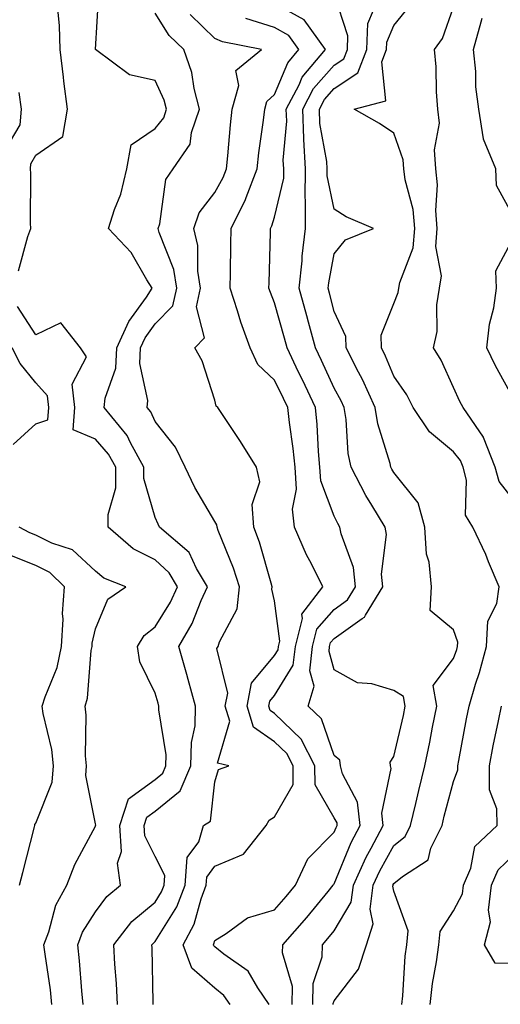
# Model space of a CAD drawing. Units: inches. Extents: x 1008083 to 1010723, y 7250378 to 7253018.
# Drawn here: x 1008825 to 1008906, y 7250662 to 7250827 of the extents above; entities that cross this region are included whole.
import ezdxf

# ---------------------------------------------------------------- set-up
doc = ezdxf.new("R2010")
doc.units = ezdxf.units.IN
doc.header["$MEASUREMENT"] = 0
doc.layers.add('Contour_10087250', color=7, linetype='Continuous', true_color=0x5e3577)

msp = doc.modelspace()

# ---------------------------------------------------------------- linework, layer by layer
at = {"layer": 'Contour_10087250'}
for points in [[(1008841.72, 7250661.92, 3072), (1008841.56, 7250665.43, 3072), (1008841.28, 7250668.69, 3072), (1008841.12, 7250671.92, 3072), (1008844.16, 7250675.81, 3072), (1008848.05, 7250679.1, 3072), (1008849.14, 7250680.83, 3072), (1008849.55, 7250681.92, 3072), (1008849.67, 7250683.54, 3072), (1008848.05, 7250686.75, 3072), (1008846.31, 7250690.18, 3072), (1008846.2, 7250691.92, 3072), (1008846.65, 7250693.32, 3072), (1008848.05, 7250694.33, 3072), (1008852.24, 7250697.73, 3072), (1008854.05, 7250701.92, 3072), (1008854.13, 7250705.84, 3072), (1008854.73, 7250708.6, 3072), (1008854.83, 7250711.92, 3072), (1008853.6, 7250716.37, 3072), (1008853.36, 7250717.23, 3072), (1008852.03, 7250721.92, 3072), (1008854.23, 7250725.74, 3072), (1008855.76, 7250729.63, 3072), (1008856.81, 7250731.92, 3072), (1008855, 7250734.97, 3072), (1008853.77, 7250737.64, 3072), (1008848.8, 7250741.92, 3072), (1008848.54, 7250742.41, 3072), (1008848.05, 7250743.54, 3072), (1008846.17, 7250750.05, 3072), (1008846.17, 7250751.92, 3072), (1008843.93, 7250756.04, 3072), (1008843.38, 7250757.25, 3072), (1008839.49, 7250761.92, 3072), (1008839.65, 7250763.52, 3072), (1008841.46, 7250768.51, 3072), (1008841.64, 7250771.92, 3072), (1008843.62, 7250776.35, 3072), (1008846.58, 7250780.45, 3072), (1008847.54, 7250781.92, 3072), (1008846.63, 7250783.34, 3072), (1008844.02, 7250787.89, 3072), (1008840.23, 7250791.92, 3072), (1008841.25, 7250795.12, 3072), (1008842.31, 7250797.66, 3072), (1008843.32, 7250801.92, 3072), (1008844.04, 7250805.93, 3072), (1008848.05, 7250808.71, 3072), (1008849.49, 7250810.48, 3072), (1008849.97, 7250811.92, 3072), (1008849.57, 7250813.44, 3072), (1008848.05, 7250816.71, 3072), (1008843.78, 7250817.65, 3072), (1008838.06, 7250821.92, 3072), (1008838.61, 7250831.36, 3072)], [(1008874.46, 7250661.92, 3067), (1008874.51, 7250665.46, 3067), (1008876.02, 7250669.89, 3067), (1008876.09, 7250671.92, 3067), (1008877, 7250672.97, 3067), (1008878.05, 7250674.25, 3067), (1008880.88, 7250679.09, 3067), (1008881.27, 7250681.92, 3067), (1008883.38, 7250686.59, 3067), (1008884.24, 7250688.11, 3067), (1008886.24, 7250691.92, 3067), (1008886.01, 7250693.96, 3067), (1008887.6, 7250701.47, 3067), (1008887.48, 7250701.92, 3067), (1008887.42, 7250702.55, 3067), (1008888.05, 7250703.48, 3067), (1008889.63, 7250710.34, 3067), (1008889.95, 7250711.92, 3067), (1008889.65, 7250713.52, 3067), (1008888.05, 7250714.54, 3067), (1008884.34, 7250715.63, 3067), (1008881.93, 7250715.8, 3067), (1008878.05, 7250718.02, 3067), (1008877.17, 7250721.04, 3067), (1008877.27, 7250721.92, 3067), (1008877.42, 7250722.55, 3067), (1008878.05, 7250723.26, 3067), (1008882.73, 7250726.6, 3067), (1008883.14, 7250726.83, 3067), (1008883.26, 7250727.13, 3067), (1008886.16, 7250731.92, 3067), (1008885.95, 7250734.02, 3067), (1008886.78, 7250740.65, 3067), (1008886.57, 7250741.92, 3067), (1008884.37, 7250745.6, 3067), (1008883.35, 7250747.22, 3067), (1008880.88, 7250751.92, 3067), (1008880.39, 7250754.26, 3067), (1008880.04, 7250759.93, 3067), (1008879.71, 7250761.92, 3067), (1008879.19, 7250763.06, 3067), (1008878.05, 7250765.17, 3067), (1008875.92, 7250769.79, 3067), (1008874.9, 7250771.92, 3067), (1008873.73, 7250776.24, 3067), (1008873.45, 7250777.32, 3067), (1008872.19, 7250781.92, 3067), (1008872.65, 7250786.52, 3067), (1008872.66, 7250787.31, 3067), (1008873.21, 7250791.92, 3067), (1008873.26, 7250796.71, 3067), (1008873.19, 7250797.06, 3067), (1008873.23, 7250801.92, 3067), (1008872.96, 7250806.83, 3067), (1008872.98, 7250806.99, 3067), (1008872.78, 7250811.92, 3067), (1008874.59, 7250815.38, 3067), (1008878.05, 7250819.29, 3067), (1008879.63, 7250820.34, 3067), (1008880.26, 7250821.92, 3067), (1008880.34, 7250824.21, 3067), (1008878.05, 7250831.29, 3067)], [(1008871.02, 7250661.92, 3068), (1008871.07, 7250664.94, 3068), (1008869.4, 7250670.57, 3068), (1008869.45, 7250671.92, 3068), (1008873.44, 7250676.53, 3068), (1008877.01, 7250680.88, 3068), (1008877.86, 7250681.92, 3068), (1008877.92, 7250682.05, 3068), (1008878.05, 7250682.16, 3068), (1008880.9, 7250689.07, 3068), (1008882.41, 7250691.92, 3068), (1008881.95, 7250695.82, 3068), (1008879.42, 7250700.55, 3068), (1008879.07, 7250701.92, 3068), (1008878.97, 7250702.84, 3068), (1008878.05, 7250703.67, 3068), (1008875.94, 7250709.81, 3068), (1008873.68, 7250711.92, 3068), (1008874.69, 7250715.28, 3068), (1008873.95, 7250717.82, 3068), (1008874.41, 7250721.92, 3068), (1008875.14, 7250724.83, 3068), (1008878.05, 7250728.12, 3068), (1008880.27, 7250729.7, 3068), (1008881.6, 7250731.92, 3068), (1008881.28, 7250735.15, 3068), (1008879.19, 7250740.78, 3068), (1008879.01, 7250741.92, 3068), (1008878.65, 7250742.52, 3068), (1008878.05, 7250743.72, 3068), (1008875.8, 7250749.67, 3068), (1008875.66, 7250751.92, 3068), (1008875.4, 7250754.57, 3068), (1008875.2, 7250759.07, 3068), (1008874.91, 7250761.92, 3068), (1008872.72, 7250766.59, 3068), (1008872.08, 7250767.89, 3068), (1008870.14, 7250771.92, 3068), (1008869.7, 7250773.57, 3068), (1008868.05, 7250779.46, 3068), (1008867.35, 7250781.22, 3068), (1008867.11, 7250781.92, 3068), (1008867.13, 7250782.84, 3068), (1008867.37, 7250791.24, 3068), (1008867.38, 7250791.92, 3068), (1008867.6, 7250792.37, 3068), (1008868.05, 7250793.85, 3068), (1008869.58, 7250800.39, 3068), (1008869.59, 7250801.92, 3068), (1008869.51, 7250803.38, 3068), (1008870.08, 7250809.89, 3068), (1008870, 7250811.92, 3068), (1008872.15, 7250816.02, 3068), (1008872.68, 7250817.29, 3068), (1008876.59, 7250821.92, 3068), (1008873.03, 7250826.9, 3068), (1008868.05, 7250829.63, 3068)], [(1008825.15, 7250784.82, 3073), (1008826.71, 7250790.58, 3073), (1008827.22, 7250791.92, 3073), (1008827.16, 7250792.81, 3073), (1008827.25, 7250801.12, 3073), (1008827.18, 7250801.92, 3073), (1008827.21, 7250802.76, 3073), (1008828.05, 7250804.21, 3073), (1008832.6, 7250807.37, 3073), (1008833.37, 7250811.92, 3073), (1008832.75, 7250816.62, 3073), (1008832.7, 7250817.27, 3073), (1008832.14, 7250821.92, 3073), (1008832.01, 7250825.88, 3073), (1008831.79, 7250828.18, 3073)], [(1008847.71, 7250661.92, 3071), (1008847.7, 7250662.27, 3071), (1008847.55, 7250671.42, 3071), (1008847.52, 7250671.92, 3071), (1008847.76, 7250672.21, 3071), (1008848.05, 7250672.47, 3071), (1008851.7, 7250678.27, 3071), (1008853.08, 7250681.92, 3071), (1008853.41, 7250686.56, 3071), (1008855.34, 7250689.21, 3071), (1008856.15, 7250691.92, 3071), (1008857.3, 7250692.67, 3071), (1008858.05, 7250699.23, 3071), (1008858.65, 7250701.32, 3071), (1008860.38, 7250701.92, 3071), (1008858.5, 7250702.37, 3071), (1008860.56, 7250709.41, 3071), (1008859.79, 7250711.92, 3071), (1008860.21, 7250714.08, 3071), (1008858.4, 7250721.57, 3071), (1008858.63, 7250721.92, 3071), (1008858.82, 7250722.69, 3071), (1008861.76, 7250728.21, 3071), (1008862.18, 7250731.92, 3071), (1008861.17, 7250735.04, 3071), (1008858.63, 7250741.34, 3071), (1008858.41, 7250741.92, 3071), (1008858.39, 7250742.26, 3071), (1008858.05, 7250742.83, 3071), (1008854.68, 7250748.55, 3071), (1008853.09, 7250751.92, 3071), (1008851.44, 7250755.31, 3071), (1008848.05, 7250759.59, 3071), (1008847.33, 7250761.2, 3071), (1008846.72, 7250761.92, 3071), (1008846.84, 7250763.13, 3071), (1008845.47, 7250769.34, 3071), (1008845.61, 7250771.92, 3071), (1008846.36, 7250773.61, 3071), (1008848.05, 7250775.94, 3071), (1008851.02, 7250778.95, 3071), (1008851.67, 7250781.92, 3071), (1008851.17, 7250785.04, 3071), (1008848.72, 7250791.25, 3071), (1008848.56, 7250791.92, 3071), (1008848.82, 7250792.69, 3071), (1008849.85, 7250800.12, 3071), (1008851.04, 7250801.92, 3071), (1008853.93, 7250806.04, 3071), (1008854.15, 7250808.02, 3071), (1008855.47, 7250811.92, 3071), (1008854.57, 7250815.4, 3071), (1008854.21, 7250818.08, 3071), (1008852.83, 7250821.92, 3071), (1008850.37, 7250824.24, 3071), (1008848.05, 7250827.99, 3071)], [(1008860.64, 7250661.92, 3070), (1008859.58, 7250663.45, 3070), (1008858.05, 7250664.66, 3070), (1008854.17, 7250668.04, 3070), (1008852.72, 7250671.92, 3070), (1008854.6, 7250675.37, 3070), (1008855.74, 7250679.61, 3070), (1008856.61, 7250681.92, 3070), (1008856.71, 7250683.26, 3070), (1008858.05, 7250685.1, 3070), (1008862.87, 7250687.1, 3070), (1008866.62, 7250691.92, 3070), (1008867.14, 7250692.83, 3070), (1008868.05, 7250693.38, 3070), (1008871.17, 7250698.8, 3070), (1008871.16, 7250701.92, 3070), (1008870.1, 7250703.97, 3070), (1008868.05, 7250705.93, 3070), (1008864.52, 7250708.39, 3070), (1008863.44, 7250711.92, 3070), (1008864.18, 7250715.79, 3070), (1008868.05, 7250720.41, 3070), (1008868.63, 7250721.34, 3070), (1008868.69, 7250721.92, 3070), (1008868.91, 7250722.78, 3070), (1008868.05, 7250729.55, 3070), (1008867.62, 7250731.49, 3070), (1008867.67, 7250731.92, 3070), (1008867.48, 7250732.49, 3070), (1008865.52, 7250739.39, 3070), (1008864.59, 7250741.92, 3070), (1008864.28, 7250745.69, 3070), (1008865.6, 7250749.47, 3070), (1008865.03, 7250751.92, 3070), (1008862.37, 7250756.24, 3070), (1008859.54, 7250760.43, 3070), (1008858.56, 7250761.92, 3070), (1008858.28, 7250762.15, 3070), (1008858.05, 7250763.17, 3070), (1008855.91, 7250769.78, 3070), (1008854.71, 7250771.92, 3070), (1008856.34, 7250773.63, 3070), (1008854.95, 7250778.82, 3070), (1008855.64, 7250781.92, 3070), (1008855.18, 7250784.79, 3070), (1008855.21, 7250789.08, 3070), (1008854.52, 7250791.92, 3070), (1008855.42, 7250794.55, 3070), (1008858.05, 7250797.98, 3070), (1008859.47, 7250800.5, 3070), (1008860.01, 7250801.92, 3070), (1008860.25, 7250804.12, 3070), (1008860.66, 7250809.31, 3070), (1008860.95, 7250811.92, 3070), (1008862.04, 7250815.91, 3070), (1008861.58, 7250818.39, 3070), (1008865.86, 7250821.92, 3070), (1008859.32, 7250823.19, 3070), (1008858.05, 7250823.78, 3070), (1008853.89, 7250827.76, 3070)], [(1008877.89, 7250661.92, 3066), (1008877.89, 7250662.08, 3066), (1008878.05, 7250662.54, 3066), (1008882.1, 7250667.87, 3066), (1008883.45, 7250671.92, 3066), (1008884.55, 7250675.42, 3066), (1008884.04, 7250677.91, 3066), (1008884.58, 7250681.92, 3066), (1008885.67, 7250684.3, 3066), (1008888.05, 7250688.55, 3066), (1008889.92, 7250690.05, 3066), (1008890.84, 7250691.92, 3066), (1008891.71, 7250695.58, 3066), (1008892.19, 7250697.78, 3066), (1008893.24, 7250701.92, 3066), (1008894.08, 7250705.89, 3066), (1008894.53, 7250708.4, 3066), (1008895.25, 7250711.92, 3066), (1008894.6, 7250715.37, 3066), (1008898.05, 7250719.89, 3066), (1008898.57, 7250721.4, 3066), (1008898.7, 7250721.92, 3066), (1008898.74, 7250722.61, 3066), (1008898.05, 7250724.72, 3066), (1008894.09, 7250727.96, 3066), (1008894.34, 7250731.92, 3066), (1008893.93, 7250736.04, 3066), (1008893.5, 7250737.37, 3066), (1008893.24, 7250741.92, 3066), (1008892.13, 7250746, 3066), (1008888.05, 7250751.06, 3066), (1008887.72, 7250751.59, 3066), (1008887.54, 7250751.92, 3066), (1008887.42, 7250752.55, 3066), (1008885.35, 7250759.22, 3066), (1008884.92, 7250761.92, 3066), (1008882.78, 7250766.65, 3066), (1008882.13, 7250767.84, 3066), (1008880.03, 7250771.92, 3066), (1008879.99, 7250773.86, 3066), (1008878.05, 7250778.05, 3066), (1008877.25, 7250781.12, 3066), (1008877.02, 7250781.92, 3066), (1008877.12, 7250782.85, 3066), (1008878.05, 7250787.68, 3066), (1008879.95, 7250790.02, 3066), (1008884.64, 7250791.92, 3066), (1008880.04, 7250793.91, 3066), (1008878.05, 7250795.15, 3066), (1008876.86, 7250800.73, 3066), (1008876.87, 7250801.92, 3066), (1008876.8, 7250803.17, 3066), (1008875.66, 7250809.53, 3066), (1008875.56, 7250811.92, 3066), (1008876.42, 7250813.55, 3066), (1008878.05, 7250815.41, 3066), (1008881.99, 7250817.98, 3066), (1008883.53, 7250821.92, 3066), (1008883.69, 7250826.28, 3066), (1008884.65, 7250828.52, 3066)], [(1008889.37, 7250661.92, 3065), (1008889.54, 7250663.41, 3065), (1008889.94, 7250670.03, 3065), (1008890.2, 7250671.92, 3065), (1008890.43, 7250674.3, 3065), (1008888.05, 7250680.89, 3065), (1008887.87, 7250681.74, 3065), (1008887.89, 7250681.92, 3065), (1008887.94, 7250682.03, 3065), (1008888.05, 7250682.21, 3065), (1008889.48, 7250683.35, 3065), (1008893.8, 7250686.17, 3065), (1008894.24, 7250688.11, 3065), (1008896.1, 7250691.92, 3065), (1008896.48, 7250693.49, 3065), (1008898.05, 7250699.27, 3065), (1008898.75, 7250701.22, 3065), (1008898.75, 7250701.92, 3065), (1008898.93, 7250702.8, 3065), (1008900.19, 7250709.78, 3065), (1008900.62, 7250711.92, 3065), (1008901.71, 7250715.58, 3065), (1008902.4, 7250717.57, 3065), (1008903.55, 7250721.92, 3065), (1008903.8, 7250726.17, 3065), (1008905.26, 7250729.13, 3065), (1008905.65, 7250731.92, 3065), (1008903.9, 7250736.07, 3065), (1008903.42, 7250737.29, 3065), (1008901.27, 7250741.92, 3065), (1008900.02, 7250743.89, 3065), (1008900.2, 7250749.77, 3065), (1008899.62, 7250751.92, 3065), (1008899.18, 7250753.05, 3065), (1008898.05, 7250754.53, 3065), (1008894.01, 7250757.88, 3065), (1008891.29, 7250761.92, 3065), (1008890.2, 7250764.07, 3065), (1008888.05, 7250767.2, 3065), (1008886.66, 7250770.53, 3065), (1008885.95, 7250771.92, 3065), (1008885.9, 7250774.07, 3065), (1008888.05, 7250779.34, 3065), (1008888.77, 7250781.2, 3065), (1008888.89, 7250781.92, 3065), (1008889.03, 7250782.9, 3065), (1008891.27, 7250788.7, 3065), (1008891.53, 7250791.92, 3065), (1008891.25, 7250795.12, 3065), (1008889.91, 7250800.06, 3065), (1008889.68, 7250801.92, 3065), (1008889.58, 7250803.45, 3065), (1008888.05, 7250807.89, 3065), (1008885.63, 7250809.5, 3065), (1008881.41, 7250811.92, 3065), (1008886.68, 7250813.29, 3065), (1008886, 7250819.87, 3065), (1008886.8, 7250821.92, 3065), (1008886.85, 7250823.12, 3065), (1008888.05, 7250825.93, 3065), (1008890.72, 7250829.25, 3065)], [(1008908.05, 7250746.47, 3064), (1008905.66, 7250749.53, 3064), (1008905.01, 7250751.92, 3064), (1008903.05, 7250756.92, 3064), (1008903.02, 7250756.95, 3064), (1008899.64, 7250761.92, 3064), (1008899.09, 7250762.96, 3064), (1008898.05, 7250765.31, 3064), (1008895.98, 7250769.85, 3064), (1008894.65, 7250771.92, 3064), (1008895.31, 7250774.66, 3064), (1008895.25, 7250779.12, 3064), (1008895.69, 7250781.92, 3064), (1008895.99, 7250783.98, 3064), (1008895.07, 7250788.94, 3064), (1008895.31, 7250791.92, 3064), (1008895.05, 7250794.92, 3064), (1008895.37, 7250799.24, 3064), (1008895.05, 7250801.92, 3064), (1008894.85, 7250805.12, 3064), (1008895.68, 7250809.55, 3064), (1008895.41, 7250811.92, 3064), (1008895.17, 7250814.8, 3064), (1008895.12, 7250818.99, 3064), (1008894.82, 7250821.92, 3064), (1008896.2, 7250823.77, 3064), (1008898.05, 7250828.99, 3064)], [(1008867.17, 7250661.92, 3069), (1008865.26, 7250664.71, 3069), (1008863.65, 7250667.52, 3069), (1008859.58, 7250670.39, 3069), (1008858.05, 7250671.6, 3069), (1008857.87, 7250671.74, 3069), (1008857.82, 7250671.92, 3069), (1008857.89, 7250672.08, 3069), (1008858.05, 7250672.65, 3069), (1008859.92, 7250673.8, 3069), (1008863.5, 7250676.47, 3069), (1008868.05, 7250677.8, 3069), (1008869.97, 7250680, 3069), (1008871.56, 7250681.92, 3069), (1008873.61, 7250686.36, 3069), (1008878.05, 7250690.78, 3069), (1008878.38, 7250691.59, 3069), (1008878.56, 7250691.92, 3069), (1008878.51, 7250692.38, 3069), (1008878.05, 7250693.23, 3069), (1008874.84, 7250698.71, 3069), (1008874.82, 7250701.92, 3069), (1008872.52, 7250706.39, 3069), (1008868.05, 7250710.67, 3069), (1008867.32, 7250711.19, 3069), (1008867.09, 7250711.92, 3069), (1008867.25, 7250712.72, 3069), (1008868.05, 7250713.69, 3069), (1008871.19, 7250718.78, 3069), (1008871.56, 7250721.92, 3069), (1008872.73, 7250726.6, 3069), (1008872.63, 7250727.34, 3069), (1008876.14, 7250731.92, 3069), (1008874.24, 7250735.73, 3069), (1008873.41, 7250737.28, 3069), (1008871.4, 7250741.92, 3069), (1008871.04, 7250744.91, 3069), (1008871.73, 7250748.24, 3069), (1008871.49, 7250751.92, 3069), (1008871.19, 7250755.06, 3069), (1008870.54, 7250759.43, 3069), (1008870.28, 7250761.92, 3069), (1008869.56, 7250763.43, 3069), (1008868.05, 7250766.54, 3069), (1008865.25, 7250769.12, 3069), (1008863.95, 7250771.92, 3069), (1008862.38, 7250776.25, 3069), (1008861.83, 7250778.14, 3069), (1008860.6, 7250781.92, 3069), (1008860.65, 7250784.52, 3069), (1008860.71, 7250789.26, 3069), (1008860.76, 7250791.92, 3069), (1008863.18, 7250796.79, 3069), (1008863.28, 7250797.15, 3069), (1008865.11, 7250801.92, 3069), (1008865.39, 7250804.58, 3069), (1008866.2, 7250810.07, 3069), (1008866.42, 7250811.92, 3069), (1008866.76, 7250813.21, 3069), (1008868.05, 7250814.39, 3069), (1008870.26, 7250819.71, 3069), (1008872.12, 7250821.92, 3069), (1008870.42, 7250824.29, 3069), (1008868.05, 7250825.59, 3069), (1008863.25, 7250827.12, 3069)], [(1008908.05, 7250793.92, 3063), (1008905.24, 7250799.11, 3063), (1008905.09, 7250801.92, 3063), (1008903.02, 7250806.89, 3063), (1008903.03, 7250806.94, 3063), (1008902.26, 7250811.92, 3063), (1008901.77, 7250815.64, 3063), (1008901.76, 7250818.21, 3063), (1008901.37, 7250821.92, 3063), (1008902.67, 7250826.54, 3063), (1008902.81, 7250827.16, 3063)], [(1008823.67, 7250806.3, 3074), (1008825.44, 7250809.31, 3074), (1008825.69, 7250811.92, 3074), (1008825.27, 7250814.7, 3074)], [(1008908.05, 7250763.44, 3063), (1008905.03, 7250768.9, 3063), (1008903.62, 7250771.92, 3063), (1008904.05, 7250775.92, 3063), (1008904.76, 7250778.63, 3063), (1008905.23, 7250781.92, 3063), (1008905.11, 7250784.86, 3063), (1008908.05, 7250790.39, 3063)], [(1008836.02, 7250661.92, 3073), (1008835.77, 7250664.2, 3073), (1008835.4, 7250669.27, 3073), (1008835.1, 7250671.92, 3073), (1008835.9, 7250674.07, 3073), (1008838.05, 7250677.47, 3073), (1008839.93, 7250680.04, 3073), (1008842.26, 7250681.92, 3073), (1008841.72, 7250685.59, 3073), (1008842.4, 7250687.57, 3073), (1008842.14, 7250691.92, 3073), (1008843.6, 7250696.37, 3073), (1008848.05, 7250699.64, 3073), (1008849.31, 7250700.66, 3073), (1008849.86, 7250701.92, 3073), (1008849.9, 7250703.77, 3073), (1008848.66, 7250711.31, 3073), (1008848.67, 7250711.92, 3073), (1008848.54, 7250712.41, 3073), (1008848.05, 7250714.08, 3073), (1008845.47, 7250719.34, 3073), (1008845.12, 7250721.92, 3073), (1008846.21, 7250723.76, 3073), (1008848.05, 7250725.22, 3073), (1008850.63, 7250729.34, 3073), (1008851.8, 7250731.92, 3073), (1008850.4, 7250734.27, 3073), (1008848.05, 7250736.4, 3073), (1008844.38, 7250738.25, 3073), (1008840.16, 7250741.92, 3073), (1008840.16, 7250744.03, 3073), (1008841.46, 7250748.51, 3073), (1008841.46, 7250751.92, 3073), (1008840.26, 7250754.13, 3073), (1008838.05, 7250756.66, 3073), (1008834.32, 7250758.19, 3073), (1008834.57, 7250761.92, 3073), (1008834.14, 7250765.83, 3073), (1008836.57, 7250770.44, 3073), (1008835.57, 7250771.92, 3073), (1008832.27, 7250776.14, 3073), (1008828.05, 7250774.1, 3073), (1008824.99, 7250778.86, 3073)], [(1008824.25, 7250755.72, 3074), (1008828.05, 7250759.18, 3074), (1008830.1, 7250759.87, 3074), (1008830.24, 7250761.92, 3074), (1008830.01, 7250763.88, 3074), (1008828.05, 7250766.06, 3074), (1008825.46, 7250769.33, 3074), (1008824.08, 7250771.92, 3074)], [(1008830.77, 7250661.92, 3074), (1008830.51, 7250664.38, 3074), (1008829.61, 7250670.36, 3074), (1008829.43, 7250671.92, 3074), (1008830.26, 7250674.13, 3074), (1008831.41, 7250678.56, 3074), (1008833.26, 7250681.92, 3074), (1008834.58, 7250685.39, 3074), (1008838.05, 7250691.8, 3074), (1008838.08, 7250691.89, 3074), (1008838.08, 7250691.92, 3074), (1008838.09, 7250691.96, 3074), (1008838.05, 7250692.17, 3074), (1008836.43, 7250700.3, 3074), (1008836.56, 7250701.92, 3074), (1008836.39, 7250703.58, 3074), (1008836.51, 7250710.38, 3074), (1008836.3, 7250711.92, 3074), (1008836.7, 7250713.27, 3074), (1008837.35, 7250721.22, 3074), (1008837.49, 7250721.92, 3074), (1008837.52, 7250722.45, 3074), (1008838.05, 7250724.86, 3074), (1008840.13, 7250729.84, 3074), (1008843.15, 7250731.92, 3074), (1008839.46, 7250733.33, 3074), (1008838.05, 7250734.5, 3074), (1008834.23, 7250738.1, 3074), (1008830.75, 7250739.22, 3074), (1008828.05, 7250740.53, 3074), (1008827.06, 7250740.93, 3074), (1008825.27, 7250741.92, 3074)], [(1008825.31, 7250681.92, 3075), (1008825.91, 7250684.06, 3075), (1008827.84, 7250691.71, 3075), (1008827.89, 7250691.92, 3075), (1008827.91, 7250692.06, 3075), (1008828.05, 7250692.32, 3075), (1008830.81, 7250699.16, 3075), (1008831.04, 7250701.92, 3075), (1008830.76, 7250704.63, 3075), (1008829.31, 7250710.66, 3075), (1008829.14, 7250711.92, 3075), (1008829.6, 7250713.47, 3075), (1008831.61, 7250718.36, 3075), (1008832.38, 7250721.92, 3075), (1008832.63, 7250726.5, 3075), (1008832.55, 7250727.42, 3075), (1008832.89, 7250731.92, 3075), (1008830.42, 7250734.29, 3075), (1008828.05, 7250735.45, 3075), (1008823.42, 7250737.29, 3075)], [(1008894.09, 7250661.92, 3064), (1008894.51, 7250665.46, 3064), (1008895.19, 7250669.06, 3064), (1008895.57, 7250671.92, 3064), (1008895.79, 7250674.18, 3064), (1008898.05, 7250677.62, 3064), (1008899.51, 7250680.46, 3064), (1008899.69, 7250681.92, 3064), (1008900.92, 7250684.79, 3064), (1008901.59, 7250688.38, 3064), (1008905.31, 7250691.92, 3064), (1008905.28, 7250694.69, 3064), (1008904.05, 7250697.92, 3064), (1008904.03, 7250701.92, 3064), (1008904.68, 7250705.29, 3064), (1008905.58, 7250709.45, 3064), (1008906.08, 7250711.92, 3064)], [(1008908.05, 7250668.78, 3063), (1008905, 7250668.87, 3063), (1008903.21, 7250671.92, 3063), (1008904.2, 7250675.77, 3063), (1008903.87, 7250677.74, 3063), (1008904.41, 7250681.92, 3063), (1008905.5, 7250684.47, 3063), (1008908.05, 7250686.95, 3063)]]:
    msp.add_polyline3d(points, dxfattribs=at)

doc.saveas('drawing.dxf')
